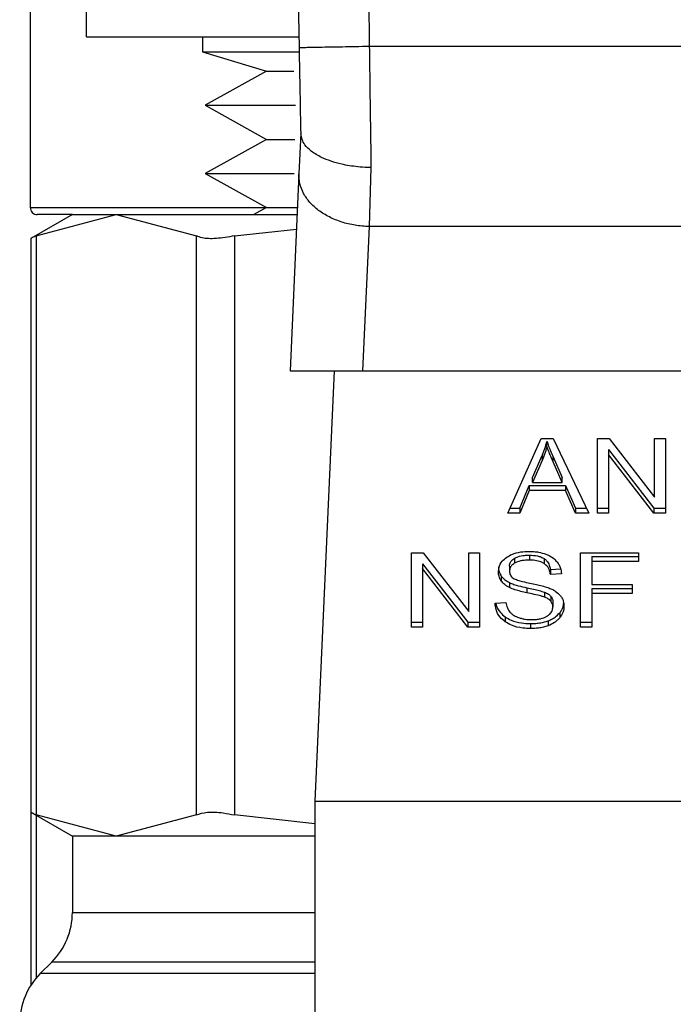
# Model space of a CAD drawing. Extents: x 0.4 to 10.6, y 0.4 to 8.1.
# Drawn here: x 7 to 7, y 3.2 to 3.2 of the extents above; entities that cross this region are included whole.
import ezdxf

# ---------------------------------------------------------------- set-up
doc = ezdxf.new("R2010")
doc.units = 0
doc.linetypes.add('SLD-SOLID', pattern=[0])
doc.layers.get('0').update_dxf_attribs({"linetype": 'CONTINUOUS'})

msp = doc.modelspace()

# ---------------------------------------------------------------- linework, layer by layer
at = {"color": 7, "linetype": 'SLD-SOLID'}
for p, q in [((6.953995158422096, 3.290864578047521), (6.953995158422096, 3.237114407862963)), ((6.957490347675002, 3.247757428617582), (6.957490347675002, 3.262201875087438)), ((6.957490347675002, 3.247757428617582), (6.970720831872356, 3.247757428617582)), ((6.964712522021604, 3.247757428617582), (6.964712522021604, 3.246810298818166)), ((7.009873600316975, 3.247143456450982), (6.97510702712858, 3.24714397792644)), ((6.964712522021604, 3.246810298818166), (6.968714650603488, 3.2456065379093)), ((6.964712522021604, 3.246810298818166), (6.970720636319059, 3.246810298818166)), ((6.968714650603488, 3.2456065379093), (6.964877438634993, 3.243484165390092)), ((6.968714650603488, 3.2456065379093), (6.97041055397523, 3.2456065379093)), ((6.964877438634993, 3.243484165390092), (6.968714650603488, 3.241361792870883)), ((6.964877438634993, 3.243484165390092), (6.97050220328686, 3.243484165390092)), ((6.970835556472974, 3.241740970712811), (6.970722722220889, 3.239219278362134)), ((6.968714650603488, 3.241361792870883), (6.964877438634993, 3.239239387759458)), ((6.968714650603488, 3.241361792870883), (6.970466808140193, 3.241361792870883)), ((6.964877438634993, 3.239239387759458), (6.968714650603488, 3.23711701524025)), ((6.964877438634993, 3.239239387759458), (6.970426328607816, 3.239239387759458)), ((6.970722722220889, 3.239219278362134), (6.970173543379864, 3.226943778688272)), ((6.975211974064372, 3.239609113858721), (6.975092816922366, 3.235930397837044)), ((6.956619809583382, 3.236676955138677), (6.9540247521543, 3.235178723557487)), ((6.954357779418252, 3.235349767507498), (6.95935025507808, 3.236676955138677)), ((6.956619809583382, 3.236676955138677), (6.954432611146382, 3.236676955138677)), ((6.956619809583382, 3.236676955138677), (6.95935025507808, 3.236676955138677)), ((6.95935025507808, 3.236676955138677), (6.964342795922342, 3.235349767507498)), ((6.95935025507808, 3.236676955138677), (6.970608975386753, 3.236676955138677)), ((6.968714650603488, 3.23711701524025), (6.967919009424432, 3.236676955138677)), ((6.968714650603488, 3.23711701524025), (6.970628661085268, 3.23711701524025)), ((6.966710229314289, 3.235349767507498), (6.970568626223241, 3.23577460704416)), ((6.975092816922366, 3.235930397837044), (6.974690759344748, 3.226943778688272)), ((7.009887810523187, 3.235930560798125), (6.975092816922366, 3.235930397837044)), ((6.9540247521543, 3.235200332196751), (6.9540247521543, 3.199439663825562)), ((6.954357779418252, 3.235349767507498), (6.954357779418252, 3.199290228514814)), ((6.964342795922342, 3.199290228514814), (6.964342795922342, 3.235349767507498)), ((6.966710229314289, 3.235349767507498), (6.966710229314289, 3.199290228514814)), ((6.970173543379864, 3.226943778688272), (6.974690759344748, 3.226943778688272)), ((6.972910311764482, 3.226943778688272), (6.971711700425757, 3.200150271912853)), ((6.974690759344748, 3.226943778688272), (7.010289868100806, 3.226943778688272)), ((6.983732491930919, 3.218090852809879), (6.985804835398437, 3.222730680691673)), ((6.985804835398437, 3.222730680691673), (6.986565733275147, 3.222730680691673)), ((6.98616732602573, 3.222243264100129), (6.98616732602573, 3.222552596822988)), ((6.986565733275147, 3.222730680691673), (6.988772356672934, 3.218090852809879)), ((6.989313908935395, 3.222730680691673), (6.990043518284663, 3.222730680691673)), ((6.989313908935395, 3.218090852809879), (6.989313908935395, 3.222730680691673)), ((6.990043518284663, 3.222730680691673), (6.992872261903072, 3.219078331772809)), ((6.992872261903072, 3.222730680691673), (6.99355259182162, 3.222730680691673)), ((6.992872261903072, 3.219078331772809), (6.992872261903072, 3.222730680691673)), ((6.99355259182162, 3.222730680691673), (6.99355259182162, 3.218090852809879)), ((6.989998736579762, 3.222049373006643), (6.992823047656784, 3.218400185532738)), ((6.989998736579762, 3.222049373006643), (6.989998736579762, 3.221740040283784)), ((6.985272148218752, 3.220305461300607), (6.985871975363571, 3.221666414467649)), ((6.985871975363571, 3.221357081744791), (6.985272148218752, 3.219996161169965)), ((6.985871975363571, 3.221666414467649), (6.985871975363571, 3.221357081744791)), ((6.9865478075563, 3.221590442011956), (6.987107285537608, 3.220305461300607)), ((6.9865478075563, 3.221281109289098), (6.9865478075563, 3.221590442011956)), ((6.992823047656784, 3.218090852809879), (6.989998736579762, 3.221740040283784)), ((6.989998736579762, 3.221740040283784), (6.989998736579762, 3.218090852809879)), ((6.987107285537608, 3.219996161169965), (6.9865478075563, 3.221281109289098)), ((6.985272148218752, 3.219996161169965), (6.985272148218752, 3.220305461300607)), ((6.987107285537608, 3.219996161169965), (6.987107285537608, 3.220305461300607)), ((6.984479961814601, 3.218400185532738), (6.985066295781962, 3.219805398929223)), ((6.985066295781962, 3.21949609879858), (6.984479961814601, 3.218090852809879)), ((6.985066295781962, 3.219805398929223), (6.987331063693244, 3.219805398929223)), ((6.985066295781962, 3.219805398929223), (6.985066295781962, 3.21949609879858)), ((6.987331063693244, 3.21949609879858), (6.985066295781962, 3.21949609879858)), ((6.985272148218752, 3.219996161169965), (6.987107285537608, 3.219996161169965)), ((6.987331063693244, 3.219805398929223), (6.987953249098298, 3.218400185532738)), ((6.987331063693244, 3.219805398929223), (6.987331063693244, 3.21949609879858)), ((6.987953249098298, 3.218090852809879), (6.987331063693244, 3.21949609879858)), ((6.983870617742685, 3.218400185532738), (6.984479961814601, 3.218400185532738)), ((6.984479961814601, 3.218400185532738), (6.984479961814601, 3.218090852809879)), ((6.987953249098298, 3.218400185532738), (6.988625235409528, 3.218400185532738)), ((6.987953249098298, 3.218400185532738), (6.987953249098298, 3.218090852809879)), ((6.989313908935395, 3.218400185532738), (6.989998736579762, 3.218400185532738)), ((6.992823047656784, 3.218400185532738), (6.99355259182162, 3.218400185532738)), ((6.992823047656784, 3.218400185532738), (6.992823047656784, 3.218090852809879)), ((6.984479961814601, 3.218090852809879), (6.983732491930919, 3.218090852809879)), ((6.988772356672934, 3.218090852809879), (6.987953249098298, 3.218090852809879)), ((6.989998736579762, 3.218090852809879), (6.989313908935395, 3.218090852809879)), ((6.99355259182162, 3.218090852809879), (6.992823047656784, 3.218090852809879)), ((6.977739239683998, 3.215616288803662), (6.978468783848834, 3.215616288803662)), ((6.977739239683998, 3.210976493514083), (6.977739239683998, 3.215616288803662)), ((6.978468783848834, 3.215616288803662), (6.981297592651676, 3.211963939884797)), ((6.981297592651676, 3.215616288803662), (6.981977922570224, 3.215616288803662)), ((6.981297592651676, 3.211963939884797), (6.981297592651676, 3.215616288803662)), ((6.981977922570224, 3.215616288803662), (6.981977922570224, 3.210976493514083)), ((6.984152279674087, 3.215274429049151), (6.984152279674087, 3.214965096326293)), ((6.98507522604917, 3.215466690531834), (6.98507522604917, 3.215157390401191)), ((6.9859972598422, 3.215248322684067), (6.9859972598422, 3.214938989961209)), ((6.988248664944887, 3.215616288803662), (6.991878590419087, 3.215616288803662)), ((6.988248664944887, 3.210976493514083), (6.988248664944887, 3.215616288803662)), ((6.98896034857531, 3.215378072296299), (6.991878590419087, 3.215378072296299)), ((6.98896034857531, 3.215378072296299), (6.98896034857531, 3.215068772165658)), ((6.991878590419087, 3.215616288803662), (6.991878590419087, 3.215068772165658)), ((6.978424067328366, 3.21493498111863), (6.981248313220956, 3.211285793644726)), ((6.978424067328366, 3.21493498111863), (6.978424067328366, 3.214625680987988)), ((6.981248313220956, 3.210976493514083), (6.978424067328366, 3.214625680987988)), ((6.978424067328366, 3.214625680987988), (6.978424067328366, 3.210976493514083)), ((6.983835418149313, 3.2147799073545), (6.983835418149313, 3.214470574631642)), ((6.986382173914159, 3.214577346731535), (6.987014332537334, 3.214618249962721)), ((6.986382173914159, 3.214577346731535), (6.986382173914159, 3.214268014008677)), ((6.98896034857531, 3.215068772165658), (6.98896034857531, 3.213631879135139)), ((6.991878590419087, 3.215068772165658), (6.98896034857531, 3.215068772165658)), ((6.983327826976013, 3.214165283343578), (6.983327826976013, 3.21385595062072)), ((6.987067001558526, 3.214312339422551), (6.986382173914159, 3.214268014008677)), ((6.983830920423494, 3.213757619904793), (6.983830920423494, 3.21344831977415)), ((6.984914024948415, 3.213434631043395), (6.984914024948415, 3.213125330912753)), ((6.98896034857531, 3.213631879135139), (6.991484746079921, 3.213631879135139)), ((6.98896034857531, 3.213393662627777), (6.991484746079921, 3.213393662627777)), ((6.98896034857531, 3.213393662627777), (6.98896034857531, 3.213084329904919)), ((6.991484746079921, 3.213631879135139), (6.991484746079921, 3.213084329904919)), ((6.986023203246203, 3.213158216458782), (6.986023203246203, 3.21284891632814)), ((6.986409029900213, 3.212906246036233), (6.986409029900213, 3.21259694590559)), ((6.991484746079921, 3.213084329904919), (6.98896034857531, 3.213084329904919)), ((6.98896034857531, 3.213084329904919), (6.98896034857531, 3.210976493514083)), ((6.982944672883723, 3.212470325146102), (6.983616072535065, 3.212520973449898)), ((6.986538877289093, 3.212548611649137), (6.986538877289093, 3.212239311518495)), ((6.983556754701791, 3.211630000038795), (6.983556754701791, 3.211320699908152)), ((6.986962380544896, 3.211875158688183), (6.986962380544896, 3.21156585855754)), ((6.977739239683998, 3.211285793644726), (6.978424067328366, 3.211285793644726)), ((6.978424067328366, 3.210976493514083), (6.977739239683998, 3.210976493514083)), ((6.981248313220956, 3.211285793644726), (6.981977922570224, 3.211285793644726)), ((6.981248313220956, 3.211285793644726), (6.981248313220956, 3.210976493514083)), ((6.981977922570224, 3.210976493514083), (6.981248313220956, 3.210976493514083)), ((6.985151296281511, 3.211206692336289), (6.985151296281511, 3.210897359613431)), ((6.986242548860453, 3.211375682976687), (6.986242548860453, 3.211066350253829)), ((6.988248664944887, 3.211285793644726), (6.98896034857531, 3.211285793644726)), ((6.98896034857531, 3.210976493514083), (6.988248664944887, 3.210976493514083)), ((6.971711700425757, 3.200150271912853), (7.013268992204228, 3.200150271912853)), ((6.971711700425757, 3.200150271912853), (6.971711700425757, 3.159686579352882)), ((6.9540247521543, 3.199461272464826), (6.956619809583382, 3.197963040883636)), ((6.9540247521543, 3.199439663825562), (6.9540247521543, 3.188660114277764)), ((6.95935025507808, 3.197963040883636), (6.954357779418252, 3.199290228514814)), ((6.964342795922342, 3.199290228514814), (6.95935025507808, 3.197963040883636)), ((6.971711700425757, 3.198739517839634), (6.966710229314289, 3.199290228514814)), ((6.956619809583382, 3.197963040883636), (6.956619809583382, 3.193213312049205)), ((6.95935025507808, 3.197963040883636), (6.956619809583382, 3.197963040883636)), ((6.971711700425757, 3.197963040883636), (6.95935025507808, 3.197963040883636)), ((6.955338544384667, 3.190120115189487), (6.954620211942165, 3.189401782746983))]:
    msp.add_line(p, q, dxfattribs=at)
at = {"color": 8, "linetype": 'SLD-SOLID'}
for p, q in [((6.953995158422096, 3.237114407862963), (6.96870989213994, 3.237114407862963)), ((6.954357779418252, 3.199269043574359), (6.954357779418252, 3.189114873468792)), ((6.956619809583382, 3.193213312049205), (6.971711700425757, 3.193213312049205)), ((6.971711700425757, 3.190120115189487), (6.955338544384667, 3.190120115189487)), ((6.971711700425757, 3.189401782746983), (6.954620211942165, 3.189401782746983))]:
    msp.add_line(p, q, dxfattribs=at)
at = {"color": 7, "linetype": 'SLD-SOLID'}
for centre, radius, start, end in [((9.462175829235301, 3.292260868990319), 2.491852464282591, 178.087116577243, 181.0392773952917), ((6.954432580066445, 3.237114396807683), 0.0004374453193349837, 180, 270.0000000000008), ((6.952245353469769, 3.193213318777827), 0.004374453193350725, 315.0000089419665, 0), ((6.957713419961459, 3.186308563201493), 0.004374453193350725, 134.9999951922175, 180)]:
    msp.add_arc(centre, radius, start, end, dxfattribs=at)
for points, knots in [([(6.976084011397929, 3.375292693097102), (6.975508400209386, 3.353937714225275), (6.974357178190399, 3.311227769766995), (6.974857077534351, 3.268505237443528), (6.97510702712858, 3.24714397792644)], [0, 0, 0, 0, 0.5000001555302108, 0.9999999999999999, 0.9999999999999999, 0.9999999999999999, 0.9999999999999999]), ([(6.975107027128579, 3.24714397792644), (6.97453391305873, 3.247133529067568), (6.973387654885559, 3.247112630802263), (6.971941903979477, 3.247086325474592), (6.970930575271791, 3.247067825520111), (6.970799046422304, 3.247065338108637), (6.9707332820989, 3.247064094404816)], [0, 0, 0, 0, 0.2499969484901299, 0.5000069978220318, 0.750003884142817, 1, 1, 1, 1]), ([(6.9707332820989, 3.247064094404816), (6.970750829754281, 3.246112126798788), (6.970785213090998, 3.244246816474974), (6.970819446196266, 3.242543090757025), (6.970836208317294, 3.241708867379967)], [0, 0, 0, 0, 0.5103534751696888, 1, 1, 1, 1]), ([(6.97510702712858, 3.24714397792644), (6.975124518348522, 3.245828942887415), (6.975159501044311, 3.243198853569456), (6.975194482972384, 3.240805699597851), (6.975211974064372, 3.239609113858721)], [0, 0, 0, 0, 0.4999963423468746, 1, 1, 1, 1]), ([(6.975211974064372, 3.239609113858721), (6.975209692609834, 3.239609135420886), (6.975189028648327, 3.239609330717235), (6.975116408020942, 3.239610160610673), (6.974842753110267, 3.239616363380105), (6.974239555188825, 3.239655962328093), (6.973219035092739, 3.239820723058507), (6.972207856459675, 3.240162647498122), (6.971486693114819, 3.240602612651123), (6.97097158138207, 3.241096103822241), (6.970887790105581, 3.241475383413592), (6.970836208317294, 3.241708867379967)], [0, 0, 0, 0, 0.001005202567010841, 0.00910448435570998, 0.0319962237930357, 0.1216202161896114, 0.2758676854488826, 0.499797972670121, 0.6503785915752343, 0.784773568020957, 1, 1, 1, 1]), ([(6.975092816922366, 3.235930397837044), (6.974800887617778, 3.235948928285052), (6.974217040282646, 3.235985988465438), (6.97337629147588, 3.236196124567583), (6.972604145128334, 3.236510470975258), (6.971931767792189, 3.236927664562546), (6.971384889300532, 3.237428120342513), (6.970989540748002, 3.23799233658547), (6.970745873347144, 3.238598365626612), (6.970730439346404, 3.239012305212687), (6.970722722220889, 3.239219278362134)], [0, 0, 0, 0, 0.1250047318125576, 0.2500046360550987, 0.3750048772965389, 0.5000001210739139, 0.6249964821744292, 0.7500026330697032, 0.8749992894431207, 0.9999999999999999, 0.9999999999999999, 0.9999999999999999, 0.9999999999999999]), ([(6.954357779418252, 3.235349767507498), (6.954201890566607, 3.23526969654111), (6.953999321892406, 3.235165648885796), (6.95405447724757, 3.235193916092598), (6.954067187219643, 3.235200429973399)], [0, 0, 0, 0, 0.769560507123343, 1, 1, 1, 1]), ([(6.966710229314289, 3.235349767507498), (6.966319968785633, 3.235281933228366), (6.965539098147453, 3.235146203906679), (6.964756502342153, 3.235186470721553), (6.964455278165602, 3.235305368900368), (6.964342795922342, 3.235349767507498)], [0, 0, 0, 0, 0.3850022401813084, 0.7703493510503832, 0.9999999999999999, 0.9999999999999999, 0.9999999999999999, 0.9999999999999999]), ([(6.985871975363571, 3.221666414467649), (6.985903102133777, 3.221739517480419), (6.985965352538255, 3.221885716141034), (6.986069705966878, 3.222180459801201), (6.986128362468593, 3.222404064008302), (6.98616732602573, 3.222552596822988)], [0, 0, 0, 0, 0.2513665501842559, 0.5027077758922672, 1, 1, 1, 1]), ([(6.98616732602573, 3.222552596822988), (6.986202072304418, 3.222452697684271), (6.986271556215568, 3.22225292426563), (6.986400871879092, 3.221932528262375), (6.986495474241472, 3.221712281089991), (6.9865478075563, 3.221590442011956)], [0, 0, 0, 0, 0.3088761834885026, 0.6176755065706742, 1, 1, 1, 1]), ([(6.98616732602573, 3.222243264100129), (6.986148371548995, 3.222168115936167), (6.9861104621874, 3.222017817990162), (6.986020712171131, 3.221720700814787), (6.985931339740285, 3.22150221071324), (6.985871975363571, 3.221357081744791)], [0, 0, 0, 0, 0.2513607683000667, 0.502726948872838, 0.9999999999999999, 0.9999999999999999, 0.9999999999999999, 0.9999999999999999]), ([(6.9865478075563, 3.221281109289098), (6.986505464490419, 3.221379505867297), (6.986420773080003, 3.221576311290202), (6.986289456844803, 3.221896223403887), (6.986210826076227, 3.222119656578903), (6.98616732602573, 3.222243264100129)], [0, 0, 0, 0, 0.3087836866783779, 0.617605867550743, 1, 1, 1, 1]), ([(6.983150590504945, 3.214419958920063), (6.983157072750616, 3.21451363005656), (6.983173187221376, 3.214746490837652), (6.983337927933119, 3.215076363749485), (6.983566810885133, 3.215261320324462), (6.983665351965785, 3.215340949762179)], [0, 0, 0, 0, 0.2770589827429862, 0.6887518774936445, 1, 1, 1, 1]), ([(6.983665351965785, 3.215340949762179), (6.983769671736255, 3.215403536723832), (6.984024985895211, 3.215556713225314), (6.984514728223377, 3.215679098011437), (6.984882348669516, 3.215692409618953), (6.985052867788935, 3.215698584149275)], [0, 0, 0, 0, 0.2702972776163688, 0.6615306167970043, 1, 1, 1, 1]), ([(6.983835418149313, 3.2147799073545), (6.983839334932592, 3.214830794937867), (6.983848440065987, 3.214949090539564), (6.983946009011094, 3.215129303534376), (6.984083217281295, 3.215225838933813), (6.984152279674087, 3.215274429049151)], [0, 0, 0, 0, 0.2726945267379852, 0.6339181581323824, 1, 1, 1, 1]), ([(6.984152279674087, 3.215274429049151), (6.984219568350016, 3.215308078708877), (6.984402281407884, 3.215399449688314), (6.98472788957711, 3.215457514989229), (6.984971772084958, 3.215463957601858), (6.98507522604917, 3.215466690531834)], [0, 0, 0, 0, 0.2513149505500004, 0.6824108584291213, 0.9999999999999999, 0.9999999999999999, 0.9999999999999999, 0.9999999999999999]), ([(6.98507522604917, 3.215157390401191), (6.98496581722407, 3.215154346743906), (6.984776454381705, 3.215149078836184), (6.98445357230401, 3.215100869433392), (6.984268831820914, 3.215017618842751), (6.984152279674086, 3.214965096326293)], [0, 0, 0, 0, 0.3355834454735331, 0.5808218398061403, 0.9999999999999999, 0.9999999999999999, 0.9999999999999999, 0.9999999999999999]), ([(6.985052867788935, 3.215698584149275), (6.985152558070166, 3.215696366476555), (6.985351997334038, 3.215691929825268), (6.985710345054803, 3.215649723054775), (6.985950736804102, 3.215575472498842), (6.986099273478544, 3.215529593508877)], [0, 0, 0, 0, 0.2763486376573543, 0.5528599998499059, 1, 1, 1, 1]), ([(6.98507522604917, 3.215466690531834), (6.985243400748955, 3.215459215294664), (6.985491903305102, 3.21544816954553), (6.985803346084876, 3.215358711982889), (6.985931545162177, 3.215285732084773), (6.9859972598422, 3.215248322684067)], [0, 0, 0, 0, 0.5050546750944861, 0.7462916711948019, 0.9999999999999999, 0.9999999999999999, 0.9999999999999999, 0.9999999999999999]), ([(6.9859972598422, 3.214938989961209), (6.985931838091838, 3.214976120330112), (6.985763989952751, 3.215071383194365), (6.985439505806949, 3.215145436264604), (6.985192045495134, 3.215153556876041), (6.98507522604917, 3.215157390401191)], [0, 0, 0, 0, 0.2521670723865751, 0.6469679212903404, 1, 1, 1, 1]), ([(6.9859972598422, 3.215248322684067), (6.986051216869451, 3.215206455286974), (6.986197752457532, 3.215092752513355), (6.986331047169566, 3.214857768933293), (6.986365359444211, 3.214669571470693), (6.986382173914159, 3.214577346731535)], [0, 0, 0, 0, 0.2291181382258845, 0.6222351904129573, 1, 1, 1, 1]), ([(6.986099273478546, 3.215529593508877), (6.986173069856577, 3.215499231113139), (6.98632069729134, 3.215438492053642), (6.986574743125139, 3.215287763141596), (6.986710368750752, 3.215143471446987), (6.98679844169799, 3.21504977090368)], [0, 0, 0, 0, 0.2595074741621564, 0.519136897146217, 1, 1, 1, 1]), ([(6.983150590504945, 3.214729259050705), (6.983152835281616, 3.214676984148663), (6.983157325231201, 3.214572425117096), (6.983200833881985, 3.214379536553175), (6.983278687910332, 3.214248187084286), (6.983327826976013, 3.214165283343578)], [0, 0, 0, 0, 0.2694147698492764, 0.5388770963633776, 1, 1, 1, 1]), ([(6.984152279674087, 3.214965096326293), (6.984102477633932, 3.214931707271723), (6.983985368887304, 3.214853193413266), (6.983858417140898, 3.214682635136163), (6.983843351601964, 3.214543724446298), (6.983835418149313, 3.214470574631642)], [0, 0, 0, 0, 0.2594152379731485, 0.6100110212380061, 0.9999999999999999, 0.9999999999999999, 0.9999999999999999, 0.9999999999999999]), ([(6.986382173914159, 3.214268014008677), (6.986369572800503, 3.21434329886824), (6.986346977528739, 3.214478293433637), (6.986249527915843, 3.214699448520564), (6.986124390052721, 3.214850915855467), (6.986012596611888, 3.21492836485275), (6.9859972598422, 3.214938989961209)], [0, 0, 0, 0, 0.3071064438907501, 0.5506778011351986, 0.9383581806909367, 1, 1, 1, 1]), ([(6.98679844169799, 3.21504977090368), (6.986843135160911, 3.214986429364431), (6.986932490316808, 3.214859791311693), (6.987033025106398, 3.21461207104325), (6.987054013386944, 3.214426917769457), (6.987067001558526, 3.214312339422551)], [0, 0, 0, 0, 0.2761184253264962, 0.5520405743700559, 1, 1, 1, 1]), ([(6.983327826976013, 3.21385595062072), (6.983297198104998, 3.213903700035356), (6.983235951557528, 3.213999181412669), (6.983166664269841, 3.214188298022453), (6.98315680856761, 3.214330341958028), (6.983150590504945, 3.214419958920063)], [0, 0, 0, 0, 0.2696597314044366, 0.5392209047298387, 1, 1, 1, 1]), ([(6.983327826976013, 3.214165283343578), (6.983360016118597, 3.214124536475069), (6.983424382787015, 3.214043057443202), (6.983583225323233, 3.213898548788841), (6.983732867849488, 3.213813408008063), (6.983830920423494, 3.213757619904793)], [0, 0, 0, 0, 0.2564387294170351, 0.5127849125727454, 1, 1, 1, 1]), ([(6.983835418149313, 3.214470574631642), (6.983843618429572, 3.214387394989672), (6.983855559953233, 3.214266265999988), (6.983953469731067, 3.214119014184239), (6.984027776616559, 3.214061660491099), (6.984065975485896, 3.214032176733089)], [0, 0, 0, 0, 0.5157601750374691, 0.7510672977425654, 1, 1, 1, 1]), ([(6.984065975485896, 3.214032176733089), (6.984152849574509, 3.213989468341573), (6.984333603662544, 3.21390060736492), (6.984693412284704, 3.213806862125232), (6.984957182553834, 3.213751764272667), (6.985111859700048, 3.213719454419758)], [0, 0, 0, 0, 0.2767912637780794, 0.5759041994986123, 1, 1, 1, 1]), ([(6.983830920423494, 3.21344831977415), (6.983778437424591, 3.213476557255451), (6.983673454592688, 3.213533041275318), (6.983491304326297, 3.213663004623202), (6.983392539963639, 3.213779572382828), (6.983327826976013, 3.21385595062072)], [0, 0, 0, 0, 0.2563194368420478, 0.5127210889969749, 1, 1, 1, 1]), ([(6.983830920423494, 3.213757619904793), (6.983920758345311, 3.213718787824496), (6.984100117291129, 3.213641260641709), (6.984464950004172, 3.21353555616636), (6.984739404081031, 3.213473875344907), (6.984914024948415, 3.213434631043395)], [0, 0, 0, 0, 0.2674205304873032, 0.5338977512798896, 1, 1, 1, 1]), ([(6.984914024948415, 3.213125330912753), (6.984787053316754, 3.213153543513111), (6.984536961272147, 3.21320911298808), (6.984167696592431, 3.21330720141411), (6.983943662461148, 3.21340107779883), (6.983830920423494, 3.21344831977415)], [0, 0, 0, 0, 0.3387567789692182, 0.667238613609659, 1, 1, 1, 1]), ([(6.984914024948415, 3.213434631043395), (6.985055850844512, 3.213403963453472), (6.985314091862993, 3.213348122948501), (6.985687851826827, 3.213262749905269), (6.985911275617684, 3.213193105772171), (6.986023203246203, 3.213158216458782)], [0, 0, 0, 0, 0.3780948671133463, 0.6884469356601274, 1, 1, 1, 1]), ([(6.985111859700048, 3.213719454419758), (6.985244492074717, 3.213692795909701), (6.985500172730862, 3.213641405249161), (6.985876540216152, 3.213556869555825), (6.986111541433898, 3.213483886270472), (6.986229316420722, 3.213447309415452)], [0, 0, 0, 0, 0.349672145147765, 0.674076775977865, 1, 1, 1, 1]), ([(6.986229316420722, 3.213447309415452), (6.986310937673336, 3.213415403631771), (6.986474249046414, 3.213351565143937), (6.986741926464123, 3.213205029317087), (6.986886033050199, 3.213066042947018), (6.986974635218143, 3.212980588881122)], [0, 0, 0, 0, 0.2778936428050219, 0.5560217580947903, 1, 1, 1, 1]), ([(6.986023203246203, 3.21284891632814), (6.985955707253527, 3.212871064040162), (6.985744061668733, 3.21294051209592), (6.985370014313478, 3.213026299767673), (6.985066138659573, 3.213092295065533), (6.984914024948415, 3.213125330912753)], [0, 0, 0, 0, 0.189526648179435, 0.5942942195052462, 1, 1, 1, 1]), ([(6.986023203246203, 3.213158216458782), (6.986065196837434, 3.213140809269376), (6.986149220570459, 3.213105979739617), (6.986287816196462, 3.213026637545452), (6.986362628268864, 3.212952332924558), (6.986409029900213, 3.212906246036233)], [0, 0, 0, 0, 0.2750614125679766, 0.550362234278997, 0.9999999999999999, 0.9999999999999999, 0.9999999999999999, 0.9999999999999999]), ([(6.986409029900213, 3.21259694590559), (6.986381940942821, 3.212625675162465), (6.986327771928628, 3.212683124236675), (6.986200914939393, 3.212771934465566), (6.986091210188929, 3.212819456808482), (6.986023203246203, 3.21284891632814)], [0, 0, 0, 0, 0.2754757773941744, 0.5508610420121529, 1, 1, 1, 1]), ([(6.986409029900213, 3.212906246036233), (6.986431601305468, 3.212876000838203), (6.986476741188044, 3.212815514365516), (6.986527253295534, 3.212695319965764), (6.98653442054415, 3.212604860953205), (6.986538877289093, 3.212548611649137)], [0, 0, 0, 0, 0.2744307348201627, 0.5488258708020045, 1, 1, 1, 1]), ([(6.986974635218143, 3.212980588881122), (6.987020316206078, 3.212921152042482), (6.987111659371337, 3.212802302840228), (6.987207847292123, 3.212569114323522), (6.987220449188905, 3.212395715839057), (6.987228137474849, 3.212289927230074)], [0, 0, 0, 0, 0.2806123069169401, 0.561109062712893, 1, 1, 1, 1]), ([(6.983556754701791, 3.211320699908152), (6.983448928393397, 3.211410989810395), (6.983185411110824, 3.211631649777682), (6.982985121075327, 3.212039124662067), (6.982956945883823, 3.212339488058611), (6.982944672883723, 3.212470325146102)], [0, 0, 0, 0, 0.281034413463234, 0.6868214821420017, 1, 1, 1, 1]), ([(6.982985999813719, 3.212473453998846), (6.982987703019739, 3.212459869266179), (6.983013211417553, 3.212256414862625), (6.983179548470012, 3.21194665409459), (6.983455038823859, 3.211715387666497), (6.983556754701791, 3.211630000038795)], [0, 0, 0, 0, 0.04318215917348515, 0.6467260456075353, 1, 1, 1, 1]), ([(6.983616072535065, 3.212520973449898), (6.983635437835202, 3.212404985775325), (6.983670339138595, 3.212195945843524), (6.983800040851383, 3.212006941916765), (6.983857776409548, 3.211922808508098)], [0, 0, 0, 0, 0.5548589380676826, 0.9999999999999999, 0.9999999999999999, 0.9999999999999999, 0.9999999999999999]), ([(6.986185251744575, 3.211669599581338), (6.986243253880584, 3.211710679260712), (6.986379304430374, 3.211807036280449), (6.986515080631976, 3.212005456314347), (6.986530955018018, 3.2121614575447), (6.986538877289093, 3.212239311518495)], [0, 0, 0, 0, 0.2712838833700876, 0.636326935892257, 1, 1, 1, 1]), ([(6.986538877289093, 3.212239311518495), (6.986537141523864, 3.212273378432422), (6.986533668551234, 3.212341540564977), (6.986500630996007, 3.212464715648872), (6.986444162259096, 3.212546230782654), (6.986409029900212, 3.21259694590559)], [0, 0, 0, 0, 0.2740632118252366, 0.5483541307282255, 0.9999999999999999, 0.9999999999999999, 0.9999999999999999, 0.9999999999999999]), ([(6.986962380544896, 3.211875158688183), (6.987005538843308, 3.211934385963655), (6.987091862628571, 3.212052850379483), (6.987183899300613, 3.212248079097403), (6.9871977451164, 3.212385391377351), (6.987204866632564, 3.212456017163241)], [0, 0, 0, 0, 0.3268598983730261, 0.6537742384760956, 1, 1, 1, 1]), ([(6.987228137474849, 3.212289927230074), (6.987224687751674, 3.212223358181542), (6.987217786840266, 3.212090191813401), (6.987149884431934, 3.211841003605116), (6.98703558031757, 3.21167327262374), (6.986962380544895, 3.21156585855754)], [0, 0, 0, 0, 0.2644097196264069, 0.5289317308943617, 1, 1, 1, 1]), ([(6.983556754701791, 3.211630000038795), (6.983682221584795, 3.211552715513533), (6.983977422076998, 3.211370879244466), (6.984542716789061, 3.211228552263302), (6.984958967144077, 3.211213600720417), (6.985151296281511, 3.211206692336289)], [0, 0, 0, 0, 0.2845137148405488, 0.669408425937591, 1, 1, 1, 1]), ([(6.983857776409548, 3.211922808508098), (6.983895944195467, 3.211883948944075), (6.983972268965779, 3.21180624081333), (6.984150921871801, 3.211684721221214), (6.984305495284509, 3.211619809452213), (6.984402457524753, 3.211579090997271)], [0, 0, 0, 0, 0.2715703976145499, 0.5430639404981433, 1, 1, 1, 1]), ([(6.984402457524753, 3.211579090997271), (6.984469676778664, 3.211556948242941), (6.984604090494057, 3.21151267090118), (6.984871902415857, 3.211462650390785), (6.985073317223666, 3.211455652905217), (6.98520057571223, 3.211451231733571)], [0, 0, 0, 0, 0.2691730308665015, 0.5382467828212449, 1, 1, 1, 1]), ([(6.98520057571223, 3.211451231733571), (6.985308412962296, 3.211453932821757), (6.985501460280985, 3.211458768236529), (6.985825795091167, 3.211510840899155), (6.986050387482867, 3.211588217321101), (6.986170668012353, 3.211660799198819), (6.986185251744575, 3.211669599581338)], [0, 0, 0, 0, 0.3068270350853983, 0.5492734318487942, 0.9453504602614354, 1, 1, 1, 1]), ([(6.986242548860453, 3.211375682976687), (6.986320013871508, 3.211407557583148), (6.986474954270761, 3.211471311065961), (6.986733685025294, 3.211630924385898), (6.986872874370957, 3.21177957099158), (6.986962380544895, 3.211875158688183)], [0, 0, 0, 0, 0.2630253894288976, 0.5260860134941925, 1, 1, 1, 1]), ([(6.986962380544896, 3.21156585855754), (6.986915028376051, 3.211512171852196), (6.986820288096372, 3.211404757691378), (6.986593649442387, 3.211222508774784), (6.986379974305098, 3.211127472779058), (6.986242548860453, 3.211066350253829)], [0, 0, 0, 0, 0.2628511038929998, 0.5259017211701076, 0.9999999999999999, 0.9999999999999999, 0.9999999999999999, 0.9999999999999999]), ([(6.985151296281511, 3.210897359613431), (6.984986869647379, 3.210902496854631), (6.984574930007586, 3.210915367234792), (6.984001834193995, 3.211047491799347), (6.983685193317406, 3.211241859000214), (6.983556754701791, 3.211320699908152)], [0, 0, 0, 0, 0.2830769668818016, 0.7091954681618374, 0.9999999999999999, 0.9999999999999999, 0.9999999999999999, 0.9999999999999999]), ([(6.985151296281511, 3.211206692336289), (6.985257707552607, 3.211208916329601), (6.985470576986421, 3.211213365296259), (6.985843890354983, 3.21125531173281), (6.986092410245209, 3.2113303500122), (6.986242548860453, 3.211375682976687)], [0, 0, 0, 0, 0.2835107993440198, 0.567146531708413, 1, 1, 1, 1]), ([(6.986242548860453, 3.211066350253829), (6.986145343812905, 3.211034932018911), (6.985951010970878, 3.210972120518509), (6.985582949039603, 3.210910355667552), (6.985313771248061, 3.210902251354347), (6.985151296281511, 3.210897359613431)], [0, 0, 0, 0, 0.2840358968272511, 0.567846057999219, 1, 1, 1, 1]), ([(6.954067187219643, 3.199439566048913), (6.954066666580454, 3.199439892161053), (6.954065703214276, 3.199440495583561), (6.95426581537101, 3.199337542084427), (6.954357779418252, 3.199290228514814)], [0, 0, 0, 0, 0.5404374789497203, 1, 1, 1, 1]), ([(6.964342795922342, 3.199290228514814), (6.964546298183861, 3.19935806212338), (6.964953491618759, 3.199493792310687), (6.965847663320476, 3.199453530533819), (6.966475714590256, 3.19933462712106), (6.966710229314289, 3.199290228514814)], [0, 0, 0, 0, 0.3850007564557834, 0.7703589104579258, 1, 1, 1, 1])]:
    msp.add_open_spline(points, degree=3, knots=knots, dxfattribs=at)

doc.saveas('drawing.dxf')
